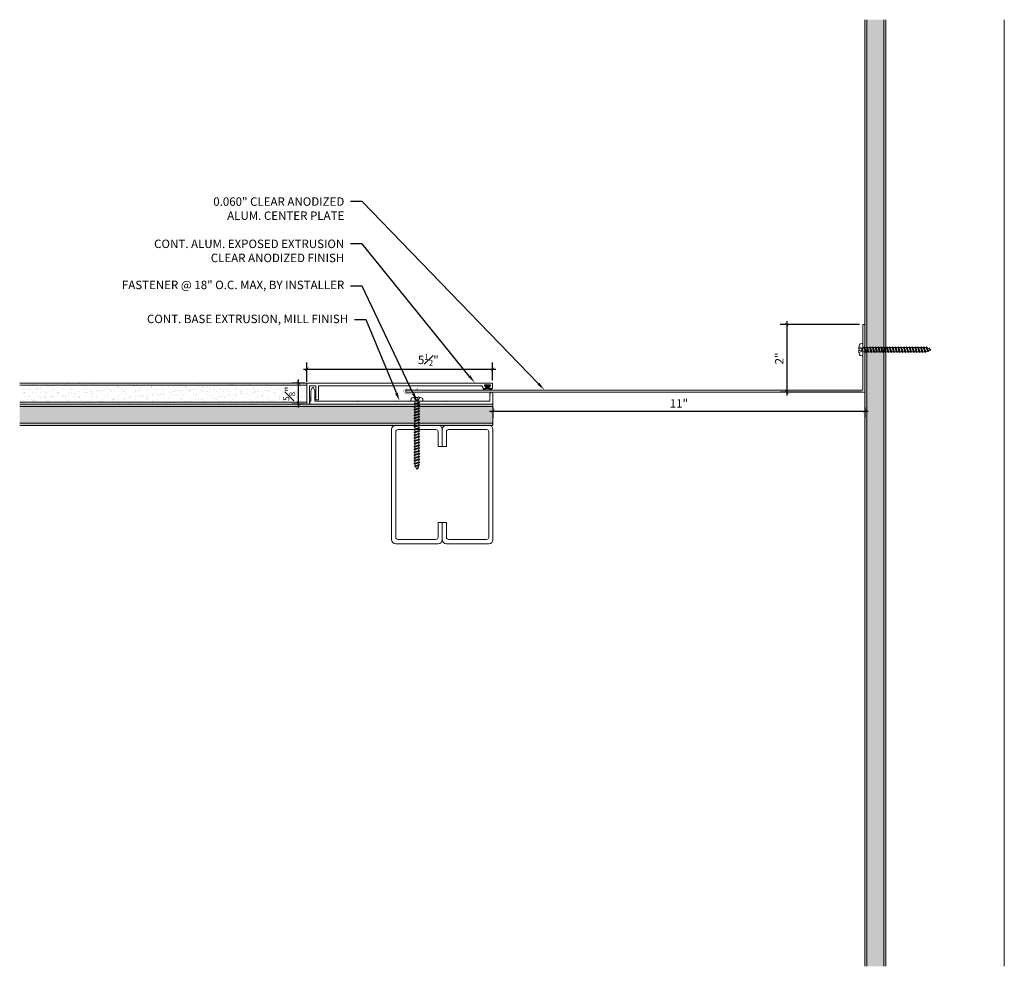
# Model space of a CAD drawing. Units: inches. Extents: x -9.6 to 19.5, y -8 to 20.
import ezdxf
from ezdxf import colors
from ezdxf.entities.mleader import LeaderData, LeaderLine
from ezdxf.math import Vec2, Vec3

# ---------------------------------------------------------------- set-up
doc = ezdxf.new("R2010")
doc.units = ezdxf.units.IN
doc.header["$MEASUREMENT"] = 0
for name, color, linetype, lineweight in [('Dim - Thin', 1, 'Continuous', 5), ('Hatch - Medium', 5, 'Continuous', 9), ('Object - Regular', 250, 'Continuous', 15)]:
    doc.layers.add(name, color=color, linetype=linetype, lineweight=lineweight)
doc.layers.add('PW-Rubber Parts', color=8, linetype='Continuous')
doc.styles.add('ARCHITXT', font='arial-narrow_[allfont.net].ttf')
doc.dimstyles.new('002', dxfattribs={"dimscale": 2, "dimtxt": 0.125, "dimasz": 0.05, "dimexe": 0.1, "dimexo": 0.05, "dimgap": 0.05, "dimtad": 1, "dimdec": 4, "dimzin": 3, "dimdsep": 46, "dimlunit": 4, "dimtxsty": 'ARCHITXT', "dimblk1": 'ARCHTICK', "dimblk2": 'ARCHTICK', "dimsah": 1, "dimcen": 0.05, "dimdle": 0.05, "dimclrd": 256, "dimclre": 256, "dimclrt": 256, "dimadec": 0, "dimazin": 0, "dimtfac": 0.7, "dimtdec": 4, "dimtofl": 0, "dimtmove": 0, "dimatfit": 3, "dimldrblk": 'ARCHTICK', "dimfxl": 1, "dimtfillclr": 7, "dimfrac": 1, "dimtolj": 1, "dimtzin": 0, "dimarcsym": 0})

# ---------------------------------------------------------------- blocks, each defined once
blk = doc.blocks.new('TCLIP')
at = {"layer": 'PW-Rubber Parts', "const_width": 0.005}
for points in [[(-0.05, -0.032, -0.804927), (0.051, -0.038, 0.586365)], [(-0.05, -0.032), (-0.045, -0.33, -0.414214), (-0.055, -0.34), (-0.083, -0.34)], [(0.051, -0.038), (0.044, -0.332, 0.4154), (0.054, -0.342), (0.086, -0.342)]]:
    blk.add_lwpolyline(points, format="xyb", dxfattribs=at)
at = {"layer": 'PW-Rubber Parts'}
for points in [[(-0.091, -0.093, 0, 0.005, 0), (-0.052, -0.054, 0.005, 0.005, 0)], [(-0.026, -0.248, 0, 0.005, 0), (-0.045, -0.304, 0.005, 0.005, 0)], [(0.025, -0.248, 0, 0.005, 0), (0.044, -0.304, 0.005, 0.005, 0)], [(0.092, -0.093, 0, 0.005, 0), (0.05, -0.051, 0.005, 0.005, 0)]]:
    blk.add_lwpolyline(points, format="xyseb", dxfattribs=at)
blk = doc.blocks.new('DFG')
at = {"layer": 'PW-Rubber Parts'}
blk.add_hatch(color=256, dxfattribs=at).paths.add_polyline_path([(3.425, 5.624), (3.474, 5.536, 0.05343), (3.388, 5.522), (3.396, 5.487, 0.80841), (3.426, 5.494), (3.423, 5.511, -0.099969), (3.586, 5.51), (3.584, 5.499, 1.064737), (3.614, 5.492), (3.62, 5.519, 0.052349), (3.535, 5.535), (3.586, 5.624)])
blk.add_lwpolyline([(3.425, 5.624), (3.586, 5.624), (3.535, 5.535, -0.052349), (3.62, 5.519), (3.614, 5.492, -1.064737), (3.584, 5.499), (3.586, 5.51, 0.099969), (3.423, 5.511), (3.426, 5.494, -0.80841), (3.396, 5.487), (3.388, 5.522, -0.05343), (3.474, 5.536), (3.425, 5.624)], format="xyb", dxfattribs=at)
blk = doc.blocks.new('A$C4B321E96')
at = {"layer": 'Object - Regular'}
for p, q in [((0.9, 0.97), (0.868, 0.938)), ((0.893, 0.993), (0.9, 0.97)), ((0.893, 0.993), (0.917, 0.986)), ((1.017, 0.917), (0.893, 0.993)), ((0.9, 0.97), (0.994, 0.924)), ((0.948, 1.018), (0.917, 0.986)), ((0.917, 0.986), (1.011, 0.941)), ((0.942, 1.041), (0.948, 1.018)), ((0.942, 1.041), (0.965, 1.035)), ((1.066, 0.966), (0.942, 1.041)), ((0.948, 1.018), (1.042, 0.973)), ((0.965, 1.035), (0.997, 1.066)), ((0.965, 1.035), (1.059, 0.989)), ((0.99, 1.09), (0.997, 1.066)), ((0.99, 1.09), (1.013, 1.083)), ((1.114, 1.014), (0.99, 1.09)), ((0.997, 1.066), (1.091, 1.021)), ((1.042, 0.973), (1.011, 0.941)), ((1.013, 1.083), (1.016, 1.086)), ((1.013, 1.083), (1.106, 1.038)), ((1.066, 0.966), (1.042, 0.973)), ((1.043, 1.134), (1.048, 1.113)), ((1.043, 1.134), (1.07, 1.127)), ((1.152, 1.073), (1.043, 1.134)), ((1.048, 1.113), (1.131, 1.077)), ((1.086, 1.016), (1.059, 0.989)), ((1.066, 0.966), (1.059, 0.989)), ((1.07, 1.127), (1.141, 1.096)), ((1.114, 1.014), (1.091, 1.021)), ((1.114, 1.014), (1.106, 1.038)), ((1.147, 1.142), (1.107, 1.166)), ((1.107, 1.166), (1.112, 1.148)), ((1.107, 1.166), (1.135, 1.155)), ((1.112, 1.148), (1.147, 1.142)), ((1.152, 1.073), (1.131, 1.077)), ((1.135, 1.155), (1.147, 1.142)), ((1.152, 1.073), (1.141, 1.096)), ((0.658, 0.728), (0.626, 0.696)), ((0.651, 0.751), (0.658, 0.728)), ((0.651, 0.751), (0.675, 0.744)), ((0.775, 0.676), (0.651, 0.751)), ((0.658, 0.728), (0.752, 0.682)), ((0.707, 0.776), (0.675, 0.744)), ((0.675, 0.744), (0.769, 0.699)), ((0.7, 0.8), (0.707, 0.776)), ((0.7, 0.8), (0.723, 0.793)), ((0.824, 0.724), (0.7, 0.8)), ((0.707, 0.776), (0.8, 0.731)), ((0.755, 0.825), (0.723, 0.793)), ((0.723, 0.793), (0.817, 0.747)), ((0.748, 0.848), (0.755, 0.825)), ((0.748, 0.848), (0.772, 0.841)), ((0.872, 0.772), (0.748, 0.848)), ((0.755, 0.825), (0.849, 0.779)), ((0.8, 0.731), (0.769, 0.699)), ((0.803, 0.873), (0.772, 0.841)), ((0.772, 0.841), (0.865, 0.796)), ((0.796, 0.896), (0.803, 0.873)), ((0.796, 0.896), (0.82, 0.89)), ((0.921, 0.821), (0.796, 0.896)), ((0.824, 0.724), (0.8, 0.731)), ((0.803, 0.873), (0.897, 0.827)), ((0.849, 0.779), (0.817, 0.747)), ((0.824, 0.724), (0.817, 0.747)), ((0.852, 0.921), (0.82, 0.89)), ((0.82, 0.89), (0.914, 0.844)), ((0.845, 0.945), (0.852, 0.921)), ((0.845, 0.945), (0.868, 0.938)), ((0.969, 0.869), (0.845, 0.945)), ((0.872, 0.772), (0.849, 0.779)), ((0.852, 0.921), (0.945, 0.876)), ((0.897, 0.827), (0.865, 0.796)), ((0.872, 0.772), (0.865, 0.796)), ((0.868, 0.938), (0.962, 0.892)), ((0.921, 0.821), (0.897, 0.827)), ((0.945, 0.876), (0.914, 0.844)), ((0.921, 0.821), (0.914, 0.844)), ((0.969, 0.869), (0.945, 0.876)), ((0.994, 0.924), (0.962, 0.892)), ((0.969, 0.869), (0.962, 0.892)), ((1.017, 0.917), (0.994, 0.924)), ((1.017, 0.917), (1.011, 0.941)), ((0.416, 0.486), (0.385, 0.454)), ((0.41, 0.509), (0.416, 0.486)), ((0.41, 0.509), (0.433, 0.503)), ((0.534, 0.434), (0.41, 0.509)), ((0.416, 0.486), (0.51, 0.44)), ((0.465, 0.534), (0.433, 0.503)), ((0.433, 0.503), (0.527, 0.457)), ((0.458, 0.558), (0.465, 0.534)), ((0.458, 0.558), (0.481, 0.551)), ((0.582, 0.482), (0.458, 0.558)), ((0.465, 0.534), (0.559, 0.489)), ((0.513, 0.583), (0.481, 0.551)), ((0.481, 0.551), (0.575, 0.506)), ((0.506, 0.606), (0.513, 0.583)), ((0.506, 0.606), (0.53, 0.599)), ((0.63, 0.53), (0.506, 0.606)), ((0.513, 0.583), (0.607, 0.537)), ((0.559, 0.489), (0.527, 0.457)), ((0.561, 0.631), (0.53, 0.599)), ((0.53, 0.599), (0.624, 0.554)), ((0.555, 0.654), (0.561, 0.631)), ((0.555, 0.654), (0.578, 0.648)), ((0.679, 0.579), (0.555, 0.654)), ((0.582, 0.482), (0.559, 0.489)), ((0.561, 0.631), (0.655, 0.586)), ((0.607, 0.537), (0.575, 0.506)), ((0.582, 0.482), (0.575, 0.506)), ((0.61, 0.679), (0.578, 0.648)), ((0.578, 0.648), (0.672, 0.602)), ((0.603, 0.703), (0.61, 0.679)), ((0.603, 0.703), (0.626, 0.696)), ((0.727, 0.627), (0.603, 0.703)), ((0.63, 0.53), (0.607, 0.537)), ((0.61, 0.679), (0.704, 0.634)), ((0.655, 0.586), (0.624, 0.554)), ((0.63, 0.53), (0.624, 0.554)), ((0.626, 0.696), (0.72, 0.651)), ((0.679, 0.579), (0.655, 0.586)), ((0.704, 0.634), (0.672, 0.602)), ((0.679, 0.579), (0.672, 0.602)), ((0.727, 0.627), (0.704, 0.634)), ((0.752, 0.682), (0.72, 0.651)), ((0.727, 0.627), (0.72, 0.651)), ((0.775, 0.676), (0.752, 0.682)), ((0.775, 0.676), (0.769, 0.699)), ((0.174, 0.244), (0.143, 0.212)), ((0.292, 0.192), (0.168, 0.268)), ((0.168, 0.268), (0.174, 0.244)), ((0.168, 0.268), (0.191, 0.261)), ((0.174, 0.244), (0.268, 0.199)), ((0.223, 0.292), (0.191, 0.261)), ((0.191, 0.261), (0.285, 0.215)), ((0.216, 0.316), (0.223, 0.292)), ((0.216, 0.316), (0.24, 0.309)), ((0.34, 0.24), (0.216, 0.316)), ((0.223, 0.292), (0.317, 0.247)), ((0.271, 0.341), (0.24, 0.309)), ((0.24, 0.309), (0.333, 0.264)), ((0.264, 0.364), (0.271, 0.341)), ((0.264, 0.364), (0.288, 0.358)), ((0.388, 0.289), (0.264, 0.364)), ((0.271, 0.341), (0.365, 0.295)), ((0.317, 0.247), (0.285, 0.215)), ((0.32, 0.389), (0.288, 0.358)), ((0.288, 0.358), (0.382, 0.312)), ((0.313, 0.413), (0.32, 0.389)), ((0.313, 0.413), (0.336, 0.406)), ((0.437, 0.337), (0.313, 0.413)), ((0.34, 0.24), (0.317, 0.247)), ((0.32, 0.389), (0.413, 0.344)), ((0.365, 0.295), (0.333, 0.264)), ((0.34, 0.24), (0.333, 0.264)), ((0.368, 0.438), (0.336, 0.406)), ((0.336, 0.406), (0.43, 0.36)), ((0.361, 0.461), (0.368, 0.438)), ((0.361, 0.461), (0.385, 0.454)), ((0.485, 0.385), (0.361, 0.461)), ((0.388, 0.289), (0.365, 0.295)), ((0.368, 0.438), (0.462, 0.392)), ((0.413, 0.344), (0.382, 0.312)), ((0.388, 0.289), (0.382, 0.312)), ((0.385, 0.454), (0.478, 0.409)), ((0.437, 0.337), (0.413, 0.344)), ((0.462, 0.392), (0.43, 0.36)), ((0.437, 0.337), (0.43, 0.36)), ((0.485, 0.385), (0.462, 0.392)), ((0.51, 0.44), (0.478, 0.409)), ((0.485, 0.385), (0.478, 0.409)), ((0.534, 0.434), (0.51, 0.44)), ((0.534, 0.434), (0.527, 0.457)), ((-0.113, 0.093), (-0.145, 0.055)), ((-0.119, -0.016), (-0.042, 0.009)), ((0.094, -0.094), (-0.094, 0.094)), ((0.009, -0.042), (-0.042, 0.009)), ((-0.019, 0.051), (-0.035, 0.035)), ((-0.026, 0.074), (-0.019, 0.051)), ((-0.026, 0.074), (-0.002, 0.067)), ((0.098, -0.002), (-0.026, 0.074)), ((-0.019, 0.051), (0.075, 0.005)), ((0.029, 0.099), (-0.002, 0.067)), ((-0.002, 0.067), (0.092, 0.022)), ((0.023, 0.122), (0.029, 0.099)), ((0.023, 0.122), (0.046, 0.116)), ((0.147, 0.047), (0.023, 0.122)), ((0.029, 0.099), (0.123, 0.054)), ((0.075, 0.005), (0.035, -0.035)), ((0.078, 0.147), (0.046, 0.116)), ((0.046, 0.116), (0.14, 0.07)), ((0.071, 0.171), (0.078, 0.147)), ((0.071, 0.171), (0.094, 0.164)), ((0.195, 0.095), (0.071, 0.171)), ((0.098, -0.002), (0.075, 0.005)), ((0.078, 0.147), (0.172, 0.102)), ((0.123, 0.054), (0.092, 0.022)), ((0.098, -0.002), (0.092, 0.022)), ((0.126, 0.196), (0.094, 0.164)), ((0.094, 0.164), (0.188, 0.119)), ((0.119, 0.219), (0.126, 0.196)), ((0.119, 0.219), (0.143, 0.212)), ((0.243, 0.144), (0.119, 0.219)), ((0.147, 0.047), (0.123, 0.054)), ((0.126, 0.196), (0.22, 0.15)), ((0.172, 0.102), (0.14, 0.07)), ((0.147, 0.047), (0.14, 0.07)), ((0.143, 0.212), (0.237, 0.167)), ((0.195, 0.095), (0.172, 0.102)), ((0.22, 0.15), (0.188, 0.119)), ((0.195, 0.095), (0.188, 0.119)), ((0.243, 0.144), (0.22, 0.15)), ((0.268, 0.199), (0.237, 0.167)), ((0.243, 0.144), (0.237, 0.167)), ((0.292, 0.192), (0.268, 0.199)), ((0.292, 0.192), (0.285, 0.215)), ((-0.092, -0.055), (-0.082, -0.047)), ((-0.082, -0.047), (-0.03, -0.003)), ((-0.047, -0.082), (-0.082, -0.047)), ((-0.055, -0.092), (-0.047, -0.082)), ((-0.047, -0.082), (-0.003, -0.03)), ((-0.016, -0.119), (0.009, -0.042)), ((0.093, -0.113), (0.055, -0.145))]:
    blk.add_line(p, q, dxfattribs=at)
for centre, radius, start, end in [((1.207, 0.894), 0.271, 125.987, 134.9999), ((1.207, 0.894), 0.271, 110.5565, 120.587), ((0.894, 1.207), 0.271, 314.9999, 316.4808), ((0.894, 1.207), 0.271, 321.3808, 331.1332), ((1.207, 0.894), 0.271, 99.8819, 105.5324), ((0.894, 1.207), 0.271, 335.6128, 350.1178), ((0.107, 0.107), 0.257, 191.6769, 219.1552), ((-0.103, 0.084), 0.0131, 44.9999, 139.9999), ((0.107, 0.107), 0.257, 230.8445, 258.3229), ((0.084, -0.103), 0.0131, 309.9999, 44.9999)]:
    blk.add_arc(centre, radius, start, end, dxfattribs=at)
blk = doc.blocks.new('_ArchTick')
at = {"color": 0, "linetype": 'ByBlock', "const_width": 0.15}
blk.add_lwpolyline([(-0.5, -0.5), (0.5, 0.5)], dxfattribs=at)
blk = doc.blocks.new('*D96')
at = {"layer": 'Defpoints', "color": 0, "transparency": 16777216}
for p in [(4.371, 8.673), (15.371, 8.673), (15.371, 8.472)]:
    blk.add_point(p, dxfattribs=at)
at = {"layer": 'Dim - Thin', "lineweight": -2, "transparency": 16777216}
for p, q in [((4.271, 8.472), (15.471, 8.472)), ((4.371, 8.573), (4.371, 8.272)), ((15.371, 8.573), (15.371, 8.272))]:
    blk.add_line(p, q, dxfattribs=at)
at = {"layer": 'Dim - Thin', "lineweight": -2, "transparency": 16777216, "xscale": 0.1, "yscale": 0.1, "zscale": 0.1, "rotation": 180}
blk.add_blockref('_ArchTick', (4.371, 8.472), dxfattribs=at)
at = {"layer": 'Dim - Thin', "lineweight": -2, "transparency": 16777216, "xscale": 0.1, "yscale": 0.1, "zscale": 0.1}
blk.add_blockref('_ArchTick', (15.371, 8.472), dxfattribs=at)
at = {"layer": 'Dim - Thin', "transparency": 16777216, "insert": (9.871, 8.698), "char_height": 0.25, "attachment_point": 5, "style": 'ARCHITXT'}
blk.add_mtext('\\A1;11"', dxfattribs=at)
blk = doc.blocks.new('*D97')
at = {"layer": 'Defpoints', "color": 0, "transparency": 16777216}
for p in [(-1.377, 9.301), (-1.097, 9.301), (-1.097, 8.676)]:
    blk.add_point(p, dxfattribs=at)
at = {"layer": 'Dim - Thin', "lineweight": -2, "transparency": 16777216}
for p, q in [((-1.377, 8.576), (-1.377, 9.401)), ((-1.197, 9.301), (-1.577, 9.301)), ((-1.197, 8.676), (-1.577, 8.676))]:
    blk.add_line(p, q, dxfattribs=at)
at = {"layer": 'Dim - Thin', "lineweight": -2, "transparency": 16777216, "xscale": 0.1, "yscale": 0.1, "zscale": 0.1}
for p, rotation in [((-1.377, 9.301), 90), ((-1.377, 8.676), 270)]:
    blk.add_blockref('_ArchTick', p, dxfattribs=dict(at, rotation=rotation))
at = {"layer": 'Dim - Thin', "transparency": 16777216, "insert": (-1.655, 8.988), "char_height": 0.25, "attachment_point": 5, "rotation": 90, "style": 'ARCHITXT'}
blk.add_mtext('\\A1;{\\H0.700000x;\\S5#8;}"', dxfattribs=at)
blk = doc.blocks.new('*D98')
at = {"layer": 'Defpoints', "color": 0, "transparency": 16777216}
for p in [(4.36, 9.71), (-1.137, 9.236), (4.36, 9.276)]:
    blk.add_point(p, dxfattribs=at)
at = {"layer": 'Dim - Thin', "lineweight": -2, "transparency": 16777216}
for p, q in [((-1.137, 9.336), (-1.137, 9.91)), ((4.36, 9.376), (4.36, 9.91)), ((-1.237, 9.71), (4.46, 9.71))]:
    blk.add_line(p, q, dxfattribs=at)
at = {"layer": 'Dim - Thin', "lineweight": -2, "transparency": 16777216, "xscale": 0.1, "yscale": 0.1, "zscale": 0.1, "rotation": 180}
blk.add_blockref('_ArchTick', (-1.137, 9.71), dxfattribs=at)
at = {"layer": 'Dim - Thin', "lineweight": -2, "transparency": 16777216, "xscale": 0.1, "yscale": 0.1, "zscale": 0.1}
blk.add_blockref('_ArchTick', (4.36, 9.71), dxfattribs=at)
at = {"layer": 'Dim - Thin', "transparency": 16777216, "insert": (2.457, 9.987), "char_height": 0.25, "attachment_point": 5, "style": 'ARCHITXT'}
blk.add_mtext('\\A1;5{\\H0.700000x;\\S1#2;}"', dxfattribs=at)
blk = doc.blocks.new('*D101')
at = {"layer": 'Defpoints', "color": 0, "transparency": 16777216}
for p in [(15.311, 11.028), (13.064, 9.028), (15.371, 9.028)]:
    blk.add_point(p, dxfattribs=at)
at = {"layer": 'Dim - Thin', "lineweight": -2, "transparency": 16777216}
for p, q in [((13.064, 11.128), (13.064, 8.928)), ((15.211, 11.028), (12.864, 11.028)), ((15.271, 9.028), (12.864, 9.028))]:
    blk.add_line(p, q, dxfattribs=at)
at = {"layer": 'Dim - Thin', "lineweight": -2, "transparency": 16777216, "xscale": 0.1, "yscale": 0.1, "zscale": 0.1}
for p, rotation in [((13.064, 11.028), 90), ((13.064, 9.028), 270)]:
    blk.add_blockref('_ArchTick', p, dxfattribs=dict(at, rotation=rotation))
at = {"layer": 'Dim - Thin', "transparency": 16777216, "insert": (12.838, 10.028), "char_height": 0.25, "attachment_point": 5, "rotation": 90, "style": 'ARCHITXT'}
blk.add_mtext('\\A1;2"', dxfattribs=at)

msp = doc.modelspace()

# ---------------------------------------------------------------- hatches: boundary and pattern name
at = {"layer": 'Hatch - Medium'}
h = msp.add_hatch(dxfattribs=at)
h.set_pattern_fill('AR-SAND', color=256, scale=0.125)
h.set_pattern_definition([(37.5, (7, 0), (-0.0078742, 0.240853), [0, -0.19, 0, -0.2125, 0, -0.203125]), (7.5, (7, 0), (0.221222, 0.3527683), [0, -0.1025, 0, -0.17125, 0, -0.065625]), (327.5, (6.84625, 0), (0.3892677, 0.0007074), [0, -0.0625, 0, -0.225, 0, -0.29375]), (317.5, (6.84625, 0), (0.375766, 0.1097094), [0, -0.03125, 0, -0.1475, 0, -0.16875])])
h.paths.add_polyline_path([(15.37123, -7.95152), (15.99623, -7.95152), (15.99623, 20.04848), (15.37123, 20.04848)])
h = msp.add_hatch(dxfattribs=at)
h.set_pattern_fill('AR-SAND', color=256, scale=0.125)
edge = h.paths.add_edge_path()
edge.add_line((-9.62877, 9.29848), (-9.62877, 8.67348))
edge.add_line((-9.62877, 8.67348), (-1.12877, 8.67348))
edge.add_line((-1.12877, 8.67348), (-1.12877, 8.67583))
edge.add_arc((-1.12721, 8.68571), 0.01, 180, 261.024756, ccw=False)
edge.add_line((-1.13721, 8.68571), (-1.13721, 9.27571))
edge.add_arc((-1.11221, 9.27571), 0.025, 131.483404, 180, ccw=False)
edge.add_line((-1.12877, 9.29444), (-1.12877, 9.29848))
edge.add_line((-1.12877, 9.29848), (-9.62877, 9.29848))
h = msp.add_hatch(dxfattribs=at)
h.set_pattern_fill('AR-SAND', color=256, scale=0.125)
h.paths.add_polyline_path([(-9.62877, 8.67348), (-9.62877, 8.04848), (4.37123, 8.04848), (4.37123, 8.67348), (-1.03195, 8.67348)])

# ---------------------------------------------------------------- linework, layer by layer
at = {"layer": 'Object - Regular'}
for p, q in [((15.37123, -7.95152), (15.37123, 20.04848)), ((15.43373, -7.95152), (15.43373, 20.04848)), ((15.93373, -7.95152), (15.93373, 20.04848)), ((15.99623, -7.95152), (15.99623, 20.04848)), ((19.49623, -7.95152), (19.49623, 20.04848)), ((-1.13721, 9.29848), (-9.62877, 9.29848)), ((-1.13721, 9.23598), (-9.62877, 9.23598)), ((-1.13721, 8.67348), (-1.13721, 9.29848)), ((-1.13721, 8.73598), (-9.62877, 8.73598)), ((4.37123, 8.67348), (-9.62877, 8.67348)), ((4.37123, 8.61098), (-9.62877, 8.61098)), ((4.37123, 8.04848), (4.37123, 8.67348)), ((4.37123, 8.11098), (-9.62877, 8.11098)), ((4.37123, 8.04848), (-9.62877, 8.04848))]:
    msp.add_line(p, q, dxfattribs=at)
for points in [[(15.31123, 9.08848), (15.31123, 11.02848), (15.37123, 11.02848), (15.37123, 9.02848)], [(15.31123, 9.08848), (1.78935, 9.08848), (1.78935, 9.02848), (15.37123, 9.02848)]]:
    msp.add_lwpolyline(points, dxfattribs=at)
for points in [[(-1.05721, 8.83571), (-1.04721, 8.84571), (-1.05721, 8.85571), (-1.04721, 8.86571), (-1.05721, 8.87571), (-1.05721, 9.21071, -0.41421356), (-1.04721, 9.22071), (-0.87721, 9.22071, -0.41421356), (-0.86721, 9.21071), (-0.86721, 9.01362, -0.29821663), (-0.87321, 9.00446, 0.65465367), (-0.87321, 8.97696, -0.29821663), (-0.86721, 8.9678), (-0.86721, 8.87571), (-0.87721, 8.86571), (-0.86721, 8.85571), (-0.87721, 8.84571), (-0.86721, 8.83571), (-0.87721, 8.82571), (-0.86721, 8.81571), (-0.86721, 8.81071, 0.41421356), (-0.85721, 8.80071), (-0.79721, 8.80071, 0.41421356), (-0.78721, 8.81071), (-0.78721, 9.21071, -0.41421356), (-0.77721, 9.22071), (4.0376, 9.22071, -0.24889435), (4.04588, 9.21632), (4.09503, 9.14371), (4.16003, 9.14371, 0.60141648), (4.16831, 9.15932), (4.12174, 9.22811, -0.60141648), (4.13003, 9.24371), (4.29003, 9.24371, -0.60141648), (4.29831, 9.22811), (4.25174, 9.15932, 0.60141648), (4.26003, 9.14371), (4.35003, 9.14371, 0.41421356), (4.36003, 9.15371), (4.36003, 9.27571, 0.41421356), (4.33503, 9.30071), (-1.11221, 9.30071, 0.41421356), (-1.13721, 9.27571), (-1.13721, 8.68571, 0.41421356), (-1.12721, 8.67571), (-1.06721, 8.67571, 0.41421356), (-1.05721, 8.68571), (-1.05721, 8.77571), (-1.04721, 8.78571), (-1.05721, 8.79571), (-1.04721, 8.80571), (-1.05721, 8.81571), (-1.04721, 8.82571)], [(-0.88695, 8.76348, -0.41421356), (-0.89695, 8.77348), (-0.89695, 9.07348), (-0.94495, 9.17348), (-0.96495, 9.17348), (-1.01195, 9.07348), (-1.01195, 8.77657, -0.26794919), (-1.01695, 8.76791), (-1.04195, 8.75348), (-1.04195, 8.68348, 0.41421356), (-1.03195, 8.67348), (4.37123, 8.67348), (4.37123, 8.98348, 0.41421356), (4.32623, 9.02848, 0.41421356), (4.28123, 8.98348), (4.28123, 8.77348, -0.41421356), (4.27123, 8.76348), (2.9837, 8.76348), (2.9737, 8.75348), (2.9637, 8.76348), (1.52206, 8.76348), (1.51206, 8.75348), (1.50206, 8.76348), (0.37411, 8.76348), (0.36411, 8.75348), (0.35411, 8.76348)]]:
    msp.add_lwpolyline(points, format="xyb", close=True, dxfattribs=at)
at = {"layer": 'Object - Regular', "linetype": 'Continuous'}
for points in [[(2.74623, 7.42348), (2.74623, 7.86098, 0.41421356), (2.68373, 7.92348), (1.55873, 7.92348, 0.41421356), (1.49623, 7.86098), (1.49623, 4.73598, 0.41421356), (1.55873, 4.67348), (2.68373, 4.67348, 0.41421356), (2.74623, 4.73598), (2.74623, 5.17348), (2.87123, 5.17348), (2.87123, 4.67348, -0.41421356), (2.74623, 4.54848), (1.49623, 4.54848, -0.41421356), (1.37123, 4.67348), (1.37123, 7.92348, -0.41421356), (1.49623, 8.04848), (2.74623, 8.04848, -0.41421356), (2.87123, 7.92348), (2.87123, 7.42348)], [(2.99623, 7.42348), (2.99623, 7.86098, -0.41421356), (3.05873, 7.92348), (4.18373, 7.92348, -0.41421356), (4.24623, 7.86098), (4.24623, 4.73598, -0.41421356), (4.18373, 4.67348), (3.05873, 4.67348, -0.41421356), (2.99623, 4.73598), (2.99623, 5.17348), (2.87123, 5.17348), (2.87123, 4.67348, 0.41421356), (2.99623, 4.54848), (4.24623, 4.54848, 0.41421356), (4.37123, 4.67348), (4.37123, 7.92348, 0.41421356), (4.24623, 8.04848), (2.99623, 8.04848, 0.41421356), (2.87123, 7.92348), (2.87123, 7.42348)]]:
    msp.add_lwpolyline(points, format="xyb", close=True, dxfattribs=at)

# ---------------------------------------------------------------- block references
at = {"layer": 'Dim - Thin', "linetype": 'Continuous', "xscale": 1.22667831885901, "yscale": 1.22667831885901, "zscale": 1.22667831885901}
for p, rotation in [((15.31124, 10.28848), 314.9998812239611), ((2.12123, 8.76348), 224.9998812239611)]:
    msp.add_blockref('A$C4B321E96', p, dxfattribs=dict(at, rotation=rotation))
at = {"layer": 'Object - Regular', "xscale": 1.077570167140564, "yscale": 1.077570167140564, "zscale": 1.077570167140564}
msp.add_blockref('TCLIP', (-0.957, 9.16914), dxfattribs=at)
at = {"layer": 'Object - Regular', "xscale": 1.185327183854618, "yscale": 1.185327183854618, "zscale": 1.185327183854618, "rotation": 90.00000000000001}
msp.add_blockref('TCLIP', (1.74034, 9.05995), dxfattribs=at)
at = {"layer": 'Object - Regular'}
msp.add_blockref('DFG', (0.70472, 3.61133), dxfattribs=at)

# ---------------------------------------------------------------- dimensions: what is measured, and where the dimension line sits
at = {"layer": 'Dim - Thin'}
for base, p1, p2, picture, middle in [((13.06401, 9.02848), (15.31123, 11.02848), (15.37123, 9.02848), '*D101', (12.83849, 10.02848)), ((-1.37732, 9.30071), (-1.09721, 8.67571), (-1.09721, 9.30071), '*D97', (-1.65453, 8.98821))]:
    dim = msp.add_linear_dim(base=base, p1=p1, p2=p2, angle=90, dimstyle='002', dxfattribs=at)
    dim.commit()
    dim.dimension.update_dxf_attribs({"geometry": picture, "text_midpoint": middle})
dim = msp.add_linear_dim(base=(4.36003, 9.70962), p1=(-1.13721, 9.23598), p2=(4.36003, 9.27571), dimstyle='002', override={"dimtmove": 2}, dxfattribs=at)
dim.commit()
dim.dimension.update_dxf_attribs({"geometry": '*D98', "text_midpoint": (2.45716, 9.98747), "dimtype": 160})
dim = msp.add_linear_dim(base=(15.37123, 8.47231), p1=(4.37123, 8.67348), p2=(15.37123, 8.67348), dimstyle='002', dxfattribs=at)
dim.commit()
dim.dimension.update_dxf_attribs({"geometry": '*D96', "text_midpoint": (9.87123, 8.47231), "dimtype": 160})

# ---------------------------------------------------------------- leaders
ml = msp.add_multileader_mtext('Standard', dxfattribs=at)
ml.set_content('0.060" CLEAR ANODIZED\\PALUM. CENTER PLATE', color=256, style='ARCHITXT')
ml.set_leader_properties(color=256)
ml.build(insert=Vec2(0, 0))
ml.multileader.update_dxf_attribs({"dogleg_length": 0.17188, "arrow_head_size": 0.25, "scale": 2})
ctx = ml.context
ctx.base_point, ctx.scale, ctx.char_height, ctx.arrow_head_size, ctx.landing_gap_size, ctx.plane_origin = Vec3(-3.59932, 14.6666), 2, 0.25, 0.25, 0.1875, Vec3(2.78604, 8.25839)
ctx.text_align_type = 2
notes = []
notes.append((ctx, [(0, (1, 1, 0), (0.50415, 14.6666), (-1, 0), 0.34375, [(0, [(5.88947, 9.10056)], 0, [])])]))
ctx.mtext.insert, ctx.mtext.alignment, ctx.mtext.flow_direction = Vec3(-0.0271, 14.79373), 3, 5
ml = msp.add_multileader_mtext('Standard', dxfattribs=at)
ml.set_content('CONT. ALUM. EXPOSED EXTRUSION \\PCLEAR ANODIZED FINISH', color=256, style='ARCHITXT')
ml.set_leader_properties(color=256)
ml.build(insert=Vec2(0, 0))
ml.multileader.update_dxf_attribs({"dogleg_length": 0.17188, "arrow_head_size": 0.25, "scale": 2})
ctx = ml.context
ctx.base_point, ctx.scale, ctx.char_height, ctx.arrow_head_size, ctx.landing_gap_size, ctx.plane_origin = Vec3(-5.23711, 13.4166), 2, 0.25, 0.25, 0.1875, Vec3(4.62527, 11.7618)
ctx.text_align_type = 2
notes.append((ctx, [(0, (1, 1, 0), (0.50415, 13.4166), (-1, 0), 0.34375, [(0, [(3.82832, 9.3128)], 0, [])])]))
ctx.mtext.insert, ctx.mtext.alignment, ctx.mtext.flow_direction = Vec3(-0.0271, 13.54373), 3, 5
ml = msp.add_multileader_mtext('Standard', dxfattribs=at)
ml.set_content('FASTENER @ 18" O.C. MAX, BY INSTALLER', color=256, style='ARCHITXT')
ml.set_leader_properties(color=256)
ml.build(insert=Vec2(0, 0))
ml.multileader.update_dxf_attribs({"dogleg_length": 0.17188, "arrow_head_size": 0.25, "scale": 2})
ctx = ml.context
ctx.base_point, ctx.scale, ctx.char_height, ctx.arrow_head_size, ctx.landing_gap_size, ctx.plane_origin = Vec3(-6.13309, 12.1666), 2, 0.25, 0.25, 0.1875, Vec3(5.13506, 11.25898)
ctx.text_align_type = 2
notes.append((ctx, [(0, (1, 1, 0), (0.50415, 12.1666), (-1, 0), 0.34375, [(0, [(2.12123, 8.76348)], 0, [])])]))
ctx.mtext.insert, ctx.mtext.alignment, ctx.mtext.flow_direction = Vec3(-0.0271, 12.32835), 3, 5
ml = msp.add_multileader_mtext('Standard', dxfattribs=at)
ml.set_content('CONT. BASE EXTRUSION, MILL FINISH', color=256, style='ARCHITXT')
ml.set_leader_properties(color=256)
ml.build(insert=Vec2(0, 0))
ml.multileader.update_dxf_attribs({"dogleg_length": 0.17188, "arrow_head_size": 0.25, "scale": 2})
ctx = ml.context
ctx.base_point, ctx.scale, ctx.char_height, ctx.arrow_head_size, ctx.landing_gap_size, ctx.plane_origin = Vec3(-5.36141, 11.17319), 2, 0.25, 0.25, 0.1875, Vec3(1.65143, 8.71419)
ctx.text_align_type = 2
notes.append((ctx, [(0, (1, 1, 0), (0.61876, 11.17319), (-1, 0), 0.34375, [(0, [(1.60805, 8.77556)], 0, [])])]))
ctx.mtext.insert, ctx.mtext.alignment, ctx.mtext.flow_direction = Vec3(0.08751, 11.32292), 3, 5
for ctx, leaders in notes:
    for number, flags, end, landing, length, lines in leaders:
        leader = LeaderData()
        leader.index, (leader.has_last_leader_line, leader.has_dogleg_vector, leader.attachment_direction) = number, flags
        leader.last_leader_point, leader.dogleg_vector, leader.dogleg_length = Vec3(end), Vec3(landing), length
        for number, points, colour, breaks in lines:
            line = LeaderLine()
            line.index, line.vertices, line.color, line.breaks = number, Vec3.list(points), colors.encode_raw_color(colour), breaks
            leader.lines.append(line)
        ctx.leaders.append(leader)

doc.saveas('drawing.dxf')
